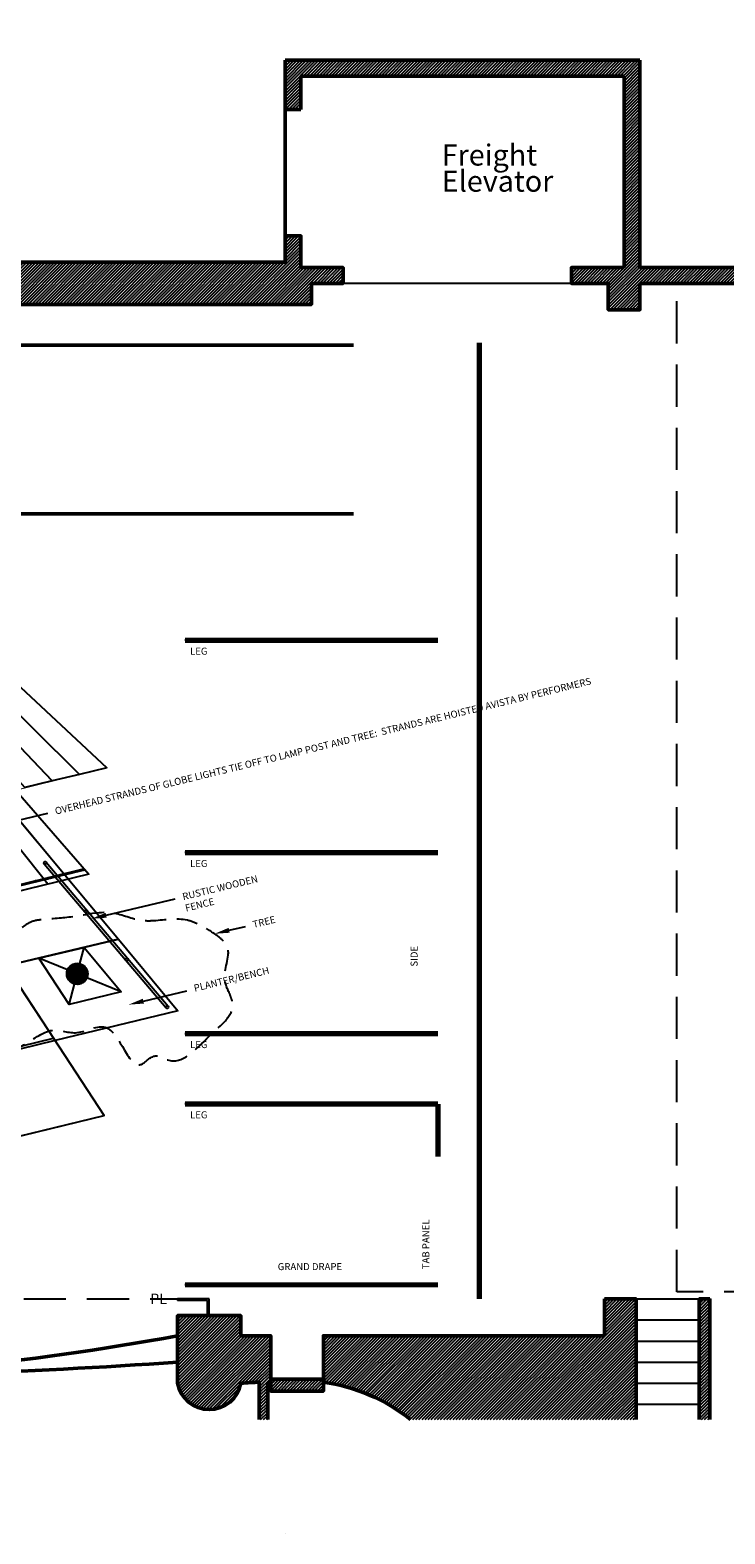
# Model space of a CAD drawing. Units: inches. Extents: x -3635 to 3772, y -2709 to 1429.
# Drawn here: x 176 to 572, y -2709 to -1852 of the extents above; entities that cross this region are included whole.
import ezdxf
from ezdxf import colors
from ezdxf.entities.mleader import LeaderData, LeaderLine
from ezdxf.math import Vec2, Vec3

# ---------------------------------------------------------------- set-up
doc = ezdxf.new("R2010")
doc.units = ezdxf.units.IN
doc.header["$LTSCALE"] = 48
doc.header["$MEASUREMENT"] = 0
doc.linetypes.add('DASHED', pattern=[0.75, 0.5, -0.25])
for name, color, linetype, lineweight in [('1- Light Ladders', 7, 'Continuous', 30), ('1-Basic', 7, 'Continuous', 50), ('7- Soft Goods', 7, 'Continuous', 200), ('7-1 Pagliacci Labels', 7, 'Continuous', 200), ('7-1 Pagliacci Labels @ 48', 7, 'Continuous', 200), ('7-2 Schicchi Labels', 7, 'Continuous', 200)]:
    doc.layers.add(name, color=color, linetype=linetype, lineweight=lineweight)
for name, color, linetype in [('1- Theatre', 7, 'Continuous'), ('7- common deck', 84, 'Continuous'), ('7-1 Pagliacci Decks', 7, 'Continuous'), ('7-2 Schicchi Decks', 7, 'Continuous'), ('8- Text', 6, 'Continuous')]:
    doc.layers.add(name, color=color, linetype=linetype)
doc.styles.add('_TCW_TXTSTY_1', font='times.ttf')
doc.styles.get("Standard").update_dxf_attribs({"font": 'arial.ttf'})
pattern_1 = [(45, (-41.60969457993706, -1956.563067417467), (-0.8838834764831843, 0.8838834764831844), [])]

msp = doc.modelspace()

# ---------------------------------------------------------------- hatches: boundary and pattern name
at = {"layer": '1- Theatre', "lineweight": -3, "ltscale": 2}
h = msp.add_hatch(dxfattribs=at)
h.set_pattern_fill('ANSI31', color=252, scale=10)
h.set_pattern_definition(pattern_1)
h.paths.add_polyline_path([(523.3332829668959, -1869.531308647122), (321.3332829668959, -1869.531308647122), (321.3332829668959, -1897.531308647122), (330.3332829668959, -1897.531308647122), (330.3332829668959, -1878.531308647122), (514.3332829668959, -1878.531308647122), (514.3332829668959, -1987.531308647122), (484.3332829668959, -1987.531308647122), (484.3332829668959, -1996.531308647122), (505.3332829668959, -1996.531308647122), (505.3332829668959, -2011.531308647122), (523.3332829668959, -2011.531308647122), (523.3332829668959, -1996.686789647122), (586.3332829668959, -1996.686789647122), (586.3332829668959, -1852.686789647122), (580.3332829668959, -1852.686789647122), (580.3332829668959, -1987.531308647122), (523.3332829668959, -1987.531308647122)])
h = msp.add_hatch(dxfattribs=at)
h.set_pattern_fill('ANSI31', color=252, scale=10)
h.set_pattern_definition(pattern_1)
h.paths.add_polyline_path([(336.3332829668959, -1996.531308647122), (354.3332829668959, -1996.531308647122), (354.3332829668959, -1987.531308647122), (330.3332829668959, -1987.531308647122), (330.3332829668959, -1969.531308647122), (321.3332829668959, -1969.531308647122), (321.3332829668959, -1984.531308647122), (-533.641020033104, -1984.531308647122), (-533.641020033104, -2632.768010647122), (-512.6667170331041, -2632.768010647122), (-512.6667170331041, -2008.531308647122), (336.3332829668959, -2008.531308647122)])
h = msp.add_hatch(dxfattribs=at)
h.set_pattern_fill('ANSI31', color=252, scale=10)
h.set_pattern_definition(pattern_1)
edge = h.paths.add_edge_path()
edge.add_line((392.826008671121, -2643.502545720381), (521.1409959668958, -2643.502545720381))
edge.add_line((521.1409959668958, -2643.502545720381), (521.1409959668958, -2574.768010647122))
edge.add_line((521.1409959668958, -2574.768010647122), (503.1409959668958, -2574.768010647122))
edge.add_line((503.1409959668958, -2574.768010647122), (503.1409959668958, -2595.768010647122))
edge.add_line((503.1409959668958, -2595.768010647122), (343.1409959668958, -2595.768010647122))
edge.add_line((343.1409959668958, -2595.768010647122), (343.1409959668958, -2622.247259647122))
edge.add_arc((329.7156565310474, -2722.327399233786), 100.9766016394583, 51.3178299076115, 82.35961862635918, ccw=False)
h = msp.add_hatch(dxfattribs=at)
h.set_pattern_fill('ANSI31', color=252, scale=10)
h.set_pattern_definition(pattern_1)
h.paths.add_polyline_path([(557.1409959668958, -2643.502545720381), (563.1409959668958, -2643.502545720381), (563.1409959668958, -2574.768010647122), (557.1409959668958, -2574.768010647122)])
h = msp.add_hatch(dxfattribs=at)
h.set_pattern_fill('ANSI31', color=252, scale=10)
h.set_pattern_definition(pattern_1)
h.paths.add_polyline_path([(343.1195669668959, -2620.492907647122), (313.1409959668958, -2620.492907647122), (313.1409959668958, -2622.288941647122), (313.1409959668958, -2627.212765647122), (343.1195669668959, -2627.212765647122)])
h.paths.add_polyline_path([(321.6110919668972, -2708.584364647122), (321.644768128938, -2708.584364647122), (321.6425700826093, -2708.576029491512)])
edge = h.paths.add_edge_path()
edge.add_line((306.672705966896, -2643.502545720382), (311.4899009668959, -2643.502545720381))
edge.add_line((311.4899009668959, -2643.502545720381), (311.4899009668959, -2622.247259647122))
edge.add_line((311.4899009668959, -2622.247259647122), (313.1409959668958, -2622.247259647122))
edge.add_line((313.1409959668958, -2622.247259647122), (313.1409959668958, -2595.768010647122))
edge.add_line((313.1409959668958, -2595.768010647122), (296.1409959668958, -2595.768010647122))
edge.add_line((296.1409959668958, -2595.768010647122), (296.1409959668963, -2584.268010647122))
edge.add_line((296.1409959668963, -2584.268010647122), (260.1409959668963, -2584.268010647122))
edge.add_line((260.1409959668963, -2584.268010647122), (260.1409959668958, -2622.768010647122))
edge.add_arc((278.1409959668958, -2619.468003327121), 18.30000132000159, 190.3888803580728, 349.6111196419272)
edge.add_arc((308.6856549167156, -2766.053905042327), 143.8339876413118, 90.80187754135198, 95.00347923243771, ccw=False)
edge.add_line((306.672705966896, -2622.234003647122), (306.672705966896, -2643.502545720382))
at = {"layer": '7-1 Pagliacci Decks', "lineweight": -3, "ltscale": 2}
h = msp.add_hatch(color=256, dxfattribs=at)
h.dxf.hatch_style = 1
edge = h.paths.add_edge_path()
edge.add_arc((184.7098823183565, -2326.551289219383), 0.75, 0, 360)
edge = h.paths.add_edge_path()
edge.add_arc((207.9783470061721, -2354.020882428455), 0.75, 0, 360)
edge = h.paths.add_edge_path()
edge.add_arc((231.2468116939878, -2381.490475637526), 0.75, 0, 360)
edge = h.paths.add_edge_path()
edge.add_arc((254.2024660879912, -2408.590780557151), 0.75, 0, 360)
at = {"layer": '7-1 Pagliacci Decks', "lineweight": -3}
h = msp.add_hatch(dxfattribs=at)
h.set_pattern_fill('ANSI31', color=256, scale=5, angle=4.915368408857185)
h.set_pattern_definition([(58.67687865440326, (83.45865771451652, -2305.495288152686), (-0.5339056949677294, 0.3249149256051894), [])])
edge = h.paths.add_edge_path()
edge.add_arc((203.0046677327359, -2389.683892942279), 6, 0, 360)
at = {"layer": '7-2 Schicchi Decks', "lineweight": -3, "ltscale": 10}
h = msp.add_hatch(dxfattribs=at)
h.set_pattern_fill('ANSI31', color=230, angle=4.915368408857288)
h.set_pattern_definition([(58.67687865441462, (-112.5109566267563, -2411.075293863988), (-0.1067811389935588, 0.0649829851210167), [])])
h.paths.add_polyline_path([(179.2434222402494, -2337.271823367646), (179.7292445479534, -2337.153600335468), (179.6110215157761, -2336.667778027764), (179.1251992080721, -2336.786001059942)])
h = msp.add_hatch(dxfattribs=at)
h.set_pattern_fill('ANSI31', color=230, angle=4.915368408857288)
h.set_pattern_definition([(58.67687865441462, (-105.7096740589363, -2409.420227319881), (-0.1067811389935588, 0.0649829851210167), [])])
h.paths.add_polyline_path([(186.0447048080694, -2335.616756823537), (186.5305271157734, -2335.49853379136), (186.412304083596, -2335.012711483656), (185.926481775892, -2335.130934515833)])
h = msp.add_hatch(dxfattribs=at)
h.set_pattern_fill('ANSI31', color=230, angle=4.915368408857288)
h.set_pattern_definition([(58.67687865441462, (-98.90793205286194, -2407.765048973196), (-0.1067811389935588, 0.0649829851210167), [])])
h.paths.add_polyline_path([(192.8464468141437, -2333.961578476854), (193.3322691218477, -2333.843355444676), (193.2140460896704, -2333.357533136973), (192.7282237819664, -2333.475756169149)])
h = msp.add_hatch(dxfattribs=at)
h.set_pattern_fill('ANSI31', color=230, angle=4.915368408857288)
h.set_pattern_definition([(58.67687865441462, (-92.10664944275403, -2406.109982418799), (-0.1067811389935588, 0.0649829851210167), [])])
h.paths.add_polyline_path([(199.6477294242516, -2332.306511922456), (200.1335517319556, -2332.188288890279), (200.0153286997783, -2331.702466582575), (199.5295063920743, -2331.820689614752)])
h = msp.add_hatch(dxfattribs=at)
h.set_pattern_fill('ANSI31', color=230, angle=4.915368408857288)
h.set_pattern_definition([(58.67687865441462, (-85.30490747896764, -2404.454804082408), (-0.1067811389935588, 0.0649829851210167), [])])
h.paths.add_polyline_path([(206.449471388038, -2330.651333586065), (206.935293695742, -2330.533110553888), (206.8170706635647, -2330.047288246184), (206.3312483558607, -2330.165511278361)])

# ---------------------------------------------------------------- linework, layer by layer
at = {"layer": '1- Light Ladders', "lineweight": 70}
msp.add_line((431.9972678083293, -2574.768010647122), (431.9972678083293, -2030.415811130147), dxfattribs=at)
at = {"layer": '1- Theatre', "color": 252, "lineweight": 50, "true_color": 0x939598}
msp.add_arc((0.3333226852339664, -1201.517034084622), 1418.2509765625, 259.4444455672651, 280.5555562539658, dxfattribs=at)
at = {"layer": '1-Basic', "lineweight": 50}
for p, q in [((321.3332829668959, -1869.531308647122), (523.3332829668959, -1869.531308647122)), ((321.3332829668959, -1897.531308647122), (321.3332829668959, -1869.531308647122)), ((523.3332829668959, -1869.531308647122), (523.3332829668959, -1987.531308647122)), ((330.3332829668959, -1878.531308647122), (514.3332829668959, -1878.531308647122)), ((330.3332829668959, -1897.531308647122), (330.3332829668959, -1878.531308647122)), ((514.3332829668959, -1878.531308647122), (514.3332829668959, -1987.531308647122)), ((321.3332829668959, -1897.531308647122), (330.3332829668959, -1897.531308647122)), ((321.3332829668959, -1969.531308647122), (321.3332829668959, -1897.531308647122)), ((225.3332829668959, -1984.531308647122), (321.3332829668959, -1984.531308647122)), ((336.3332829668959, -2008.531308647122), (336.3332829668959, -1996.531308647122)), ((260.1409959668963, -2584.268010647122), (260.1409959668958, -2622.768010647122)), ((296.1409959668963, -2584.268010647122), (296.1409959668958, -2595.768010647122)), ((296.1409959668958, -2595.768010647122), (313.1409959668958, -2595.768010647122)), ((306.672705966896, -2643.502545720381), (306.672705966896, -2622.234003647122)), ((311.4899009668959, -2622.247259647122), (313.1409959668958, -2622.247259647122)), ((311.4899009668959, -2622.247259647122), (311.4899009668959, -2622.247259647122)), ((343.1195669668959, -2622.247259647122), (343.1409959668958, -2622.247259647122)), ((321.6425700826093, -2708.576029491512), (321.6447681289381, -2708.584364647122))]:
    msp.add_line(p, q, dxfattribs=at)
at = {"layer": '1-Basic', "lineweight": -3}
for p, q in [((484.3332829668959, -1996.531308647122), (354.3332829668959, -1996.531308647122)), ((278.1409959668963, -2574.768010647122), (260.1409959668963, -2574.768010647122)), ((260.1409959668958, -2574.768010647122), (260.1409959668958, -2575.768010647122)), ((277.1409959668963, -2575.768010647122), (260.1409959668963, -2575.768010647122)), ((277.1409959668963, -2584.268010647122), (277.1409959668963, -2575.768010647122)), ((278.1409959668963, -2584.268010647122), (278.1409959668963, -2574.768010647122)), ((521.1409959668958, -2574.768010647122), (557.1409959668958, -2574.768010647122)), ((521.1409959668958, -2586.768010647122), (557.1409959668958, -2586.768010647122)), ((521.1409959668958, -2598.768010647122), (557.1409959668958, -2598.768010647122)), ((521.1409959668958, -2610.768010647122), (557.1409959668958, -2610.768010647122)), ((521.1409959668958, -2622.768010647122), (557.1409959668958, -2622.768010647122)), ((521.1409959668958, -2634.768010647122), (557.1409959668958, -2634.768010647122))]:
    msp.add_line(p, q, dxfattribs=at)
at = {"layer": '1-Basic', "linetype": 'DASHED', "lineweight": -3}
for p, q in [((544.3332829668959, -2570.768010647122), (544.3332829668959, -1996.686789647122)), ((-259.4744300331041, -2574.768010647122), (260.1409959668963, -2574.768010647122)), ((631.3332829668959, -2570.768010647122), (544.3332829668959, -2570.768010647122))]:
    msp.add_line(p, q, dxfattribs=at)
at = {"layer": '1-Basic', "lineweight": 50}
for points in [[(514.3332829668959, -1987.531308647122), (484.3332829668959, -1987.531308647122), (484.3332829668959, -1996.531308647122), (505.3332829668959, -1996.531308647122), (505.3332829668959, -2011.531308647122), (523.3332829668959, -2011.531308647122), (523.3332829668959, -1996.686789647122), (586.3332829668959, -1996.686789647122), (586.3332829668959, -1852.686789647122)], [(580.3332829668959, -1852.686789647122), (580.3332829668959, -1987.531308647122), (523.3332829668959, -1987.531308647122)], [(503.1409959668958, -2574.768010647122), (521.1409959668958, -2574.768010647122), (521.1409959668958, -2643.502545720381)], [(557.1409959668958, -2643.502545720381), (557.1409959668958, -2574.768010647122), (563.1409959668958, -2574.768010647122), (563.1409959668958, -2574.768010647122)], [(563.1409959668958, -2574.768010647122), (563.1409959668958, -2643.502545720381)], [(311.4899009668959, -2622.247259647122), (311.4899009668959, -2643.502545720381)]]:
    msp.add_lwpolyline(points, dxfattribs=at)
at = {"layer": '1-Basic', "lineweight": 50, "flags": 128}
for points in [[(336.3332829668959, -1996.531308647122), (354.3332829668959, -1996.531308647122), (354.3332829668959, -1987.531308647122), (330.3332829668959, -1987.531308647122), (330.3332829668959, -1969.531308647122), (321.3332829668959, -1969.531308647122), (321.3332829668959, -1984.531308647122), (-533.641020033104, -1984.531308647122), (-533.641020033104, -2632.768010647122), (-512.6667170331041, -2632.768010647122), (-512.6667170331041, -2008.531308647122), (336.3332829668959, -2008.531308647122), (336.3332829668959, -1996.531308647122)], [(313.1409959668958, -2620.492907647122), (343.1195669668959, -2620.492907647122), (343.1195669668959, -2627.212765647122), (313.1409959668958, -2627.212765647122), (313.1409959668958, -2620.492907647122)]]:
    msp.add_lwpolyline(points, close=True, dxfattribs=at)
at = {"layer": '1-Basic', "lineweight": 50}
for points in [[(392.8260086711209, -2643.502545720381, 0.1362797465586579), (343.1409959668958, -2622.247259647122), (343.1409959668958, -2595.768010647122), (503.1409959668958, -2595.768010647122), (503.1409959668958, -2574.768010647122), (503.1409959668958, -2574.768010647122)], [(306.672705966896, -2643.502545720381), (306.672705966896, -2622.234003647122, 0.01833500000000043), (296.1409959668958, -2622.768010647122, -0.8333330000000001), (260.1409959668958, -2622.768010647122), (260.1409959668963, -2584.268010647122), (296.1409959668963, -2584.268010647122), (296.1409959668958, -2595.768010647122), (313.1409959668958, -2595.768010647122), (313.1409959668958, -2622.288941647122)]]:
    msp.add_lwpolyline(points, format="xyb", dxfattribs=at)
msp.add_arc((0.3332455979602997, 1134.727964549833), 3754.495975196956, 266.0320135823197, 273.9679882389141, dxfattribs=at)
at = {"layer": '7- common deck', "lineweight": -3}
msp.add_line((-178.1833963982472, -2566.768010647122), (218.247606688165, -2470.298016390353), dxfattribs=at)
at = {"layer": '7- common deck', "lineweight": -3, "ltscale": 2}
msp.add_lwpolyline([(-157.5092069066382, -2364.133912112682), (-178.1833963982472, -2566.768010647122), (218.2476066881651, -2470.298016390353), (106.7781284843033, -2299.820582608169)], close=True, dxfattribs=at)
at = {"layer": '7- common deck', "lineweight": -3}
msp.add_lwpolyline([(190.3802371371998, -2427.678657944807), (109.7337340583463, -2447.303681286258), (109.379064961814, -2445.846214363146), (189.5093818387322, -2426.346802993384)], close=True, dxfattribs=at)
at = {"layer": '7- Soft Goods', "lineweight": -3}
for p, q in [((-359.66669240832, -2031.768010647122), (360.33330759168, -2031.768010647122)), ((-359.6666924083195, -2127.768010647122), (360.3333075916805, -2127.768010647122)), ((408.333257219044, -2199.768010647122), (264.3332572190439, -2199.768010647122)), ((408.3332572190452, -2320.649659647122), (264.3332572190445, -2320.649659647122)), ((408.3332572190459, -2423.768010647122), (264.3332572190459, -2423.768010647122)), ((408.3332572190452, -2463.768010647122), (264.3332572190452, -2463.768010647122)), ((408.3332572190454, -2566.768010647122), (264.3332572190455, -2566.768010647122))]:
    msp.add_line(p, q, dxfattribs=at)
at = {"layer": '7- Soft Goods', "lineweight": -3, "flags": 128}
for points, const_width in [([(360.33330759168, -2031.768010647122), (-359.66669240832, -2031.768010647122)], 2), ([(-359.6666924083195, -2127.768010647122), (360.3333075916805, -2127.768010647122)], 2), ([(264.3332572190444, -2199.768010647122), (408.3332572190444, -2199.768010647122)], 3), ([(264.3332572190445, -2320.649659647122), (408.3332572190437, -2320.649659647122)], 3), ([(264.3332572190459, -2423.768010647122), (408.3332572190459, -2423.768010647122)], 3), ([(264.3332572190452, -2463.768010647122), (408.3332572190452, -2463.768010647122)], 3), ([(264.3332572190455, -2566.768010647122), (408.3332572190454, -2566.768010647122)], 3)]:
    msp.add_lwpolyline(points, dxfattribs=dict(at, const_width=const_width))
at = {"layer": '7- Soft Goods', "lineweight": -3, "ltscale": 2, "const_width": 3}
msp.add_lwpolyline([(408.3332572190463, -2493.768010647123), (408.3332572190466, -2463.768010647123)], dxfattribs=at)
at = {"layer": '7-1 Pagliacci Decks', "lineweight": -3, "ltscale": 2}
for p, q in [((184.1375991265008, -2327.036048900379), (253.6301828961355, -2409.075540238147)), ((185.2821655102122, -2326.066529538386), (254.7747492798468, -2408.106020876155))]:
    msp.add_line(p, q, dxfattribs=at)
at = {"layer": '7-1 Pagliacci Decks', "lineweight": -3}
for points in [[(188.7496014931609, -2279.873132815351), (173.2032876466392, -2283.656269845028), (100.8622587541958, -2202.458631144704), (112.5219941390903, -2199.621278372445)], [(204.2959153395993, -2276.089995785695), (188.7496014931609, -2279.873132815351), (112.5219941390159, -2199.621278372464), (124.1817295239105, -2196.783925600205)], [(219.8422291860377, -2272.30685875604), (204.2959153395993, -2276.089995785695), (124.1817295238452, -2196.783925600222), (135.8414649087397, -2193.946572827963)], [(51.04338938237339, -2214.581865717078), (89.20252336929612, -2205.295983916963), (226.488009044045, -2370.034721058964), (162.5128675862582, -2385.059299499257)], [(162.5128675862953, -2385.059299499314), (226.4880090440452, -2370.034721058964), (260.3386494466276, -2410.654541311312), (190.3802371372606, -2427.67865794486)], [(181.1563226438101, -2380.680879279804), (206.8921938994147, -2374.636803290164), (228.022974124255, -2399.993147640429), (198.4840770342011, -2407.181327198646)]]:
    msp.add_lwpolyline(points, close=True, dxfattribs=at)
at = {"layer": '7-1 Pagliacci Decks', "lineweight": -3, "ltscale": 2}
for centre in [(184.7098823183565, -2326.551289219383), (207.9783470061721, -2354.020882428455), (231.2468116939878, -2381.490475637526), (254.2024660879912, -2408.590780557151)]:
    msp.add_circle(centre, 0.75, dxfattribs=at)
at = {"layer": '7-1 Pagliacci Decks', "lineweight": -3}
msp.add_circle((203.0046677327359, -2389.683892942279), 6, dxfattribs=at)
at = {"layer": '7-1 Pagliacci Decks', "linetype": 'DASHED', "lineweight": -3, "ltscale": 0.5}
msp.add_spline([(112.4962384094977, -2411.16989132675), (117.0883102545501, -2402.571753387173), (122.2803034765983, -2401.668879838849), (120.3589952821296, -2393.773511536616), (125.6634868389609, -2385.701540219598), (134.1051538782456, -2381.844426712652), (147.9688107889401, -2380.994753609282), (166.2423453062194, -2368.615365289624), (176.9698383952896, -2360.063889944078), (184.7551561139823, -2358.701745670972), (202.7061527263135, -2356.85743381717), (223.2070467582884, -2355.113770979318), (239.7585756273286, -2359.3792163776), (246.6443686802356, -2359.506450093226), (265.6907816977932, -2359.198438343898), (273.1495848285123, -2362.070833230225), (283.3951873139703, -2368.591932225613), (288.2923965025499, -2373.89052008753), (286.9017015920089, -2391.897017668094), (289.9852499156815, -2401.60328955254), (291.3694618402261, -2405.808851244117), (278.1563629884517, -2425.249999293475), (254.3502023443542, -2438.61515289826), (247.3080153848862, -2436.362559848546), (239.7960850348759, -2441.075134029063), (219.4030149083925, -2420.233903870335), (202.9580669355065, -2423.126249944816), (188.9615607510904, -2421.848790252346), (171.6099886682657, -2430.702553030364), (157.9996442398162, -2435.558353494651), (155.2491079541325, -2436.227686159395), (152.6967399954133, -2435.305020992359), (149.4442234002734, -2436.096508678262), (152.6084844070064, -2430.105592539448), (133.0957232861608, -2429.325124270003), (127.484448013181, -2418.431126516082), (112.4962384094977, -2411.16989132675)], degree=3, dxfattribs=at)
at = {"layer": '7-1 Pagliacci Labels', "lineweight": -3}
for p, q in [((204.505530703416, -2383.87464080941), (206.8921938994147, -2374.636803290164)), ((197.457192570172, -2387.397953459104), (181.1563226438101, -2380.680879279804)), ((198.4840770342011, -2407.181327198646), (201.5038047620557, -2395.493145075148)), ((228.022974124255, -2399.993147640429), (208.5521428952998, -2391.969832425454))]:
    msp.add_line(p, q, dxfattribs=at).dxf.unprotected_set("ltscale", 0)
at = {"layer": '7-1 Pagliacci Labels', "lineweight": -3, "ltscale": 2, "const_width": 0.5}
msp.add_lwpolyline([(-164.3196983565152, -2242.28927445094), (-173.0758566170733, -2293.820830706783), (-203.2539952603441, -2301.164567293807), (-209.9534696708722, -2327.495248236114), (-355.3657825195011, -2362.880787904193), (-361.0404880640168, -2339.561317134404), (-407.6794296035948, -2350.910728223435), (-390.6591900414683, -2420.862526316309), (-223.3518395997859, -2380.154334923696), (-230.051892902456, -2406.487291063035), (-160.093480593089, -2389.463174429487), (-178.1833963982472, -2566.768010647122), (218.2476066881651, -2470.298016390353), (190.3802371372606, -2427.67865794486), (260.3386494466276, -2410.654541311312), (157.8452662066706, -2287.665352487963), (219.8422291860377, -2272.30685875604), (135.8414649087397, -2193.946572827963), (89.20252336929612, -2205.295983916963), (72.08891076156965, -2184.760128177532), (-164.3196983565152, -2242.28927445094)], dxfattribs=at)
at = {"layer": '7-2 Schicchi Decks', "lineweight": -3}
for p, q in [((186.2192862661743, -2338.637708022766), (108.4605653718639, -2240.977236912851)), ((197.8790216510687, -2335.800355250507), (117.1134826120647, -2238.859379636969))]:
    msp.add_line(p, q, dxfattribs=at)
at = {"layer": '7-2 Schicchi Decks', "color": 230, "lineweight": -3, "ltscale": 2}
for p, q in [((179.2434222402498, -2337.271823367647), (179.1251992080723, -2336.786001059943)), ((179.7292445479537, -2337.153600335469), (179.6110215157763, -2336.667778027766)), ((186.0447048080694, -2335.616756823537), (185.9264817758919, -2335.130934515833)), ((186.5305271157733, -2335.49853379136), (186.4123040835959, -2335.012711483656)), ((192.8464468141443, -2333.961578476856), (192.7282237819669, -2333.475756169152)), ((193.3322691218482, -2333.843355444678), (193.2140460896708, -2333.357533136974)), ((199.6477294242516, -2332.306511922456), (199.5295063920742, -2331.820689614752)), ((200.1335517319556, -2332.188288890278), (200.0153286997782, -2331.702466582575)), ((206.449471388038, -2330.651333586065), (206.3312483558606, -2330.165511278361))]:
    msp.add_line(p, q, dxfattribs=at)
at = {"layer": '7-2 Schicchi Decks', "lineweight": -3, "ltscale": 10}
msp.add_lwpolyline([(73.84262478674854, -2249.450201036863), (125.7657728262721, -2236.74167582974), (209.5387570359633, -2332.96300247825), (139.5702234386849, -2349.989582107186)], close=True, dxfattribs=at)
at = {"layer": '7-2 Schicchi Decks', "color": 230, "lineweight": -3, "ltscale": 10}
for points in [[(152.5231954001647, -2343.774090117052), (206.449471388038, -2330.651333586065), (206.3312483558606, -2330.165511278361), (152.4049723679873, -2343.288267809348)], [(179.2434222402494, -2337.271823367646), (179.7292445479534, -2337.153600335468), (179.6110215157761, -2336.667778027764), (179.1251992080721, -2336.786001059942)], [(186.0447048080694, -2335.616756823537), (186.5305271157734, -2335.49853379136), (186.412304083596, -2335.012711483656), (185.926481775892, -2335.130934515833)], [(192.8464468141437, -2333.961578476854), (193.3322691218477, -2333.843355444676), (193.2140460896704, -2333.357533136973), (192.7282237819664, -2333.475756169149)], [(199.6477294242516, -2332.306511922456), (200.1335517319556, -2332.188288890279), (200.0153286997783, -2331.702466582575), (199.5295063920743, -2331.820689614752)], [(206.449471388038, -2330.651333586065), (206.935293695742, -2330.533110553888), (206.8170706635647, -2330.047288246184), (206.3312483558607, -2330.165511278361)]]:
    msp.add_lwpolyline(points, close=True, dxfattribs=at)
at = {"layer": '7-2 Schicchi Labels', "ltscale": 2, "const_width": 0.5}
msp.add_lwpolyline([(-173.014849025345, -2516.109486013512), (-242.7151682337425, -2533.070796661215), (-199.0969007843995, -2315.869038560871), (-151.4006753105394, -2304.262310755651), (-144.587838474383, -2237.487600528657), (-53.73906693374771, -2215.37989351148), (-48.06436138923171, -2238.69936428127), (51.0433893823717, -2214.581865717078), (73.84515250727789, -2249.382298317549), (125.7657728262717, -2236.741675829739), (209.5387570359629, -2332.963002478249), (151.4086883938619, -2347.108736162866), (151.5268911298566, -2347.594521260669), (139.8707998350426, -2350.431330767891), (218.2476066881649, -2470.298016390353), (-178.1833963982471, -2566.768010647122), (-173.0148490253446, -2516.109486013507)], dxfattribs=at)

# ---------------------------------------------------------------- texts
at = {"layer": '1-Basic', "lineweight": -3, "style": '_TCW_TXTSTY_1'}
for s, p in [('Freight', (410.5140536449494, -1929.464011257723)), ('Elevator', (410.5140536449494, -1944.337479132955))]:
    msp.add_text(s, height=12, dxfattribs=at).set_placement(p)
at = {"layer": '1-Basic', "lineweight": -3, "insert": (236.5040638201631, -2571.744458485352), "char_height": 2, "width": 36.75526763668495, "attachment_point": 1}
msp.add_mtext('{\\H3x;^I\\fArial|b1|i0|c0|p34;PL}', dxfattribs=at)
at = {"layer": '8- Text', "lineweight": -3, "ltscale": 2, "char_height": 4, "attachment_point": 1}
for insert in [(267.2080808130645, -2203.968010647122), (267.2080808130651, -2324.849659647122), (267.2080808130665, -2427.968010647122), (267.2080808130658, -2467.968010647122)]:
    msp.add_mtext_dynamic_manual_height_columns('LEG', width=87.95180121914893, gutter_width=20, heights=[0], dxfattribs=dict(at, insert=insert))
at = {"layer": '8- Text', "lineweight": -3, "ltscale": 2, "char_height": 4}
for s, insert, attachment_point, rotation in [('\\pi43.062;SIDE TAB PANEL', (403.4564441714151, -2557.831014611047), 7, 89.99999999999982), ('GRAND DRAPE', (353.8138412132379, -2554.390327471961), 3, 0.00022030932897487907)]:
    msp.add_mtext_dynamic_manual_height_columns(s, width=87.95180121914893, gutter_width=20, heights=[0], dxfattribs=dict(at, insert=insert, attachment_point=attachment_point, rotation=rotation))

# ---------------------------------------------------------------- leaders
at = {"layer": '7-1 Pagliacci Labels @ 48', "lineweight": -3}
ml = msp.add_multileader_mtext('Standard', dxfattribs=at)
ml.set_content('OVERHEAD STRANDS OF GLOBE LIGHTS TIE OFF TO LAMP POST AND TREE:  STRANDS ARE HOISTED AVISTA BY PERFORMERS', color=256)
ml.set_leader_properties()
ml.build(insert=Vec2(0, 0))
ml.multileader.update_dxf_attribs({"dogleg_length": 0, "arrow_head_size": 8.64, "scale": 48})
ctx = ml.context
ctx.base_point, ctx.scale, ctx.arrow_head_size, ctx.landing_gap_size, ctx.plane_origin, ctx.plane_x_axis, ctx.plane_y_axis = Vec3(186.1901791769906, -2298.153261398014), 48, 8.64, 4.32, Vec3(188.148369939219, -2330.441399561185), Vec3(0.9716446154078735, 0.2364460643548242), Vec3(-0.2364460643548242, 0.9716446154078735)
notes = []
notes.append((ctx, [(0, (1, 1, 0), (186.1901791769906, -2298.153261398014), (0.9716446154078735, 0.2364460643548242), 0, [(0, [(9.723514722094919, -2341.095760783624)], 0, [])])]))
ctx.mtext.insert, ctx.mtext.text_direction, ctx.mtext.rotation, ctx.mtext.width, ctx.mtext.flow_direction = Vec3(189.9029694836252, -2295.139942938415), Vec3(0.9716446154078735, 0.2364460643548242), 0.2387065639152649, 76.78776353586682, 5
ml.multileader.dxf.unprotected_set("ltscale", 0)
ml = msp.add_multileader_mtext('Standard', dxfattribs=at)
ml.set_content('STACKED STONE WALL', color=256)
ml.set_leader_properties()
ml.build(insert=Vec2(0, 0))
ml.multileader.update_dxf_attribs({"dogleg_length": 0, "arrow_head_size": 8.64, "scale": 48})
ctx = ml.context
ctx.base_point, ctx.scale, ctx.arrow_head_size, ctx.landing_gap_size, ctx.plane_origin, ctx.plane_x_axis, ctx.plane_y_axis = Vec3(92.45807915901248, -2193.232867362945), 48, 8.64, 4.32, Vec3(53.52676807251331, -2202.526185663181), Vec3(0.9716446154078735, 0.2364460643548242), Vec3(-0.2364460643548242, 0.9716446154078735)
notes.append((ctx, [(0, (1, 1, 0), (92.45807915901248, -2193.232867362945), (0.9883309302010543, 0.1523219367258662), 0, [(0, [(59.35663576496137, -2201.107509277052)], 0, [])])]))
ctx.mtext.insert, ctx.mtext.text_direction, ctx.mtext.rotation, ctx.mtext.width, ctx.mtext.flow_direction = Vec3(96.1708694656471, -2190.219548903347), Vec3(0.9716446154078735, 0.2364460643548242), 0.2387065639152649, 63.67315866613816, 5
ml.multileader.dxf.unprotected_set("ltscale", 0)
ml = msp.add_multileader_mtext('Standard', dxfattribs=at)
ml.set_content('RUSTIC WOODEN\\PFENCE', color=256)
ml.set_leader_properties()
ml.build(insert=Vec2(0, 0))
ml.multileader.update_dxf_attribs({"dogleg_length": 0, "arrow_head_size": 8.64, "scale": 48})
ctx = ml.context
ctx.base_point, ctx.scale, ctx.arrow_head_size, ctx.landing_gap_size, ctx.plane_origin, ctx.plane_x_axis, ctx.plane_y_axis = Vec3(258.7568649921431, -2346.910141666643), 48, 8.64, 4.32, Vec3(205.250884674526, -2359.750150932201), Vec3(0.9716446154078735, 0.2364460643548242), Vec3(-0.2364460643548242, 0.9716446154078735)
notes.append((ctx, [(0, (1, 1, 0), (258.7568649921431, -2346.910141666643), (0.9883309302010543, 0.1523219367258662), 0, [(0, [(211.080752366974, -2358.331474546072)], 0, [])])]))
ctx.mtext.insert, ctx.mtext.text_direction, ctx.mtext.rotation, ctx.mtext.width, ctx.mtext.flow_direction = Vec3(262.4696552987778, -2343.896823207044), Vec3(0.9716446154078735, 0.2364460643548242), 0.2387065639152649, 49.98411327705974, 5
ml.multileader.dxf.unprotected_set("ltscale", 0)
ml = msp.add_multileader_mtext('Standard', dxfattribs=at)
ml.set_content('CLOUD TRYPTICH PANEL', color=256)
ml.set_leader_properties()
ml.build(insert=Vec2(0, 0))
ml.multileader.update_dxf_attribs({"dogleg_length": 0, "arrow_head_size": 8.64, "scale": 48})
ctx = ml.context
ctx.base_point, ctx.scale, ctx.arrow_head_size, ctx.landing_gap_size, ctx.plane_origin, ctx.plane_x_axis, ctx.plane_y_axis = Vec3(-2.74786239225984, -2260.112430304104), 48, 8.64, 4.32, Vec3(-32.78035396504833, -2238.067607162171), Vec3(0.9716446154078735, 0.2364460643548242), Vec3(-0.2364460643548242, 0.9716446154078735)
notes.append((ctx, [(0, (1, 1, 0), (-2.74786239225984, -2260.112430304104), (0.9883309302010543, 0.1523219367258662), 0, [(0, [(-26.95048627260026, -2236.648930776043)], 0, [])])]))
ctx.mtext.insert, ctx.mtext.text_direction, ctx.mtext.rotation, ctx.mtext.width, ctx.mtext.flow_direction = Vec3(0.9767502175925387, -2257.147694075275), Vec3(0.9716446154078735, 0.2364460643548242), 0.2387065639152649, 30.08719437387841, 5
ml.multileader.dxf.unprotected_set("ltscale", 0)
ml = msp.add_multileader_mtext('Standard', dxfattribs=at)
ml.set_content('DOOR', color=256)
ml.set_leader_properties()
ml.build(insert=Vec2(0, 0))
ml.multileader.update_dxf_attribs({"dogleg_length": 0, "arrow_head_size": 8.64, "scale": 48})
ctx = ml.context
ctx.base_point, ctx.scale, ctx.arrow_head_size, ctx.landing_gap_size, ctx.plane_origin, ctx.plane_x_axis, ctx.plane_y_axis = Vec3(-80.28091800753802, -2265.656242293816), 48, 8.64, 4.32, Vec3(-90.61564698040343, -2249.806593784452), Vec3(0.9716446154078735, 0.2364460643548242), Vec3(-0.2364460643548242, 0.9716446154078735)
notes.append((ctx, [(0, (1, 1, 0), (-80.28091800753802, -2265.656242293816), (0.9883309302010543, 0.1523219367258662), 0, [(0, [(-84.78577928795535, -2248.387917398323)], 0, [])])]))
ctx.mtext.insert, ctx.mtext.text_direction, ctx.mtext.rotation, ctx.mtext.width, ctx.mtext.defined_height, ctx.mtext.flow_direction = Vec3(-76.5681277009034, -2262.642923834217), Vec3(0.9716446154078735, 0.2364460643548242), 0.2387065639152649, 30.08719437387841, 13.75143681108034, 5
ml.multileader.dxf.unprotected_set("ltscale", 0)
ml = msp.add_multileader_mtext('Standard', dxfattribs=at)
ml.set_content('PLANTER/BENCH', color=256)
ml.set_leader_properties()
ml.build(insert=Vec2(0, 0))
ml.multileader.update_dxf_attribs({"dogleg_length": 0, "arrow_head_size": 8.64, "scale": 48})
ctx = ml.context
ctx.base_point, ctx.scale, ctx.arrow_head_size, ctx.landing_gap_size, ctx.plane_origin, ctx.plane_x_axis, ctx.plane_y_axis = Vec3(265.3551469883939, -2399.350963305957), 48, 8.64, 4.32, Vec3(226.4238359018949, -2408.644281606193), Vec3(0.9716446154078735, 0.2364460643548242), Vec3(-0.2364460643548242, 0.9716446154078735)
notes.append((ctx, [(0, (1, 1, 0), (265.3551469883939, -2399.350963305957), (0.9883309302010543, 0.1523219367258662), 0, [(0, [(232.2537035943429, -2407.225605220063)], 0, [])])]))
ctx.mtext.insert, ctx.mtext.text_direction, ctx.mtext.rotation, ctx.mtext.width, ctx.mtext.flow_direction = Vec3(268.9851811725044, -2395.997569230965), Vec3(0.9716446154078735, 0.2364460643548242), 0.2387065639152649, 30.08719437387841, 5
ml.multileader.dxf.unprotected_set("ltscale", 0)
ml = msp.add_multileader_mtext('Standard', dxfattribs=at)
ml.set_content('TREE', color=256)
ml.set_leader_properties()
ml.build(insert=Vec2(0, 0))
ml.multileader.update_dxf_attribs({"dogleg_length": 0, "arrow_head_size": 8.64, "scale": 48})
ctx = ml.context
ctx.base_point, ctx.scale, ctx.arrow_head_size, ctx.landing_gap_size, ctx.plane_origin, ctx.plane_x_axis, ctx.plane_y_axis = Vec3(298.7527295085348, -2362.689017408729), 48, 8.64, 4.32, Vec3(259.8214184220356, -2371.982335708964), Vec3(0.9716446154078735, 0.2364460643548242), Vec3(-0.2364460643548242, 0.9716446154078735)
notes.append((ctx, [(0, (1, 1, 0), (298.7527295085348, -2362.689017408729), (0.9883309302010543, 0.1523219367258662), 0, [(0, [(281.117672974989, -2366.88429535125)], 0, [])])]))
ctx.mtext.insert, ctx.mtext.text_direction, ctx.mtext.rotation, ctx.mtext.flow_direction = Vec3(302.4773421183872, -2359.7242811799), Vec3(0.9716446154078735, 0.2364460643548242), 0.2387065639152649, 5
ml.multileader.dxf.unprotected_set("ltscale", 0)
for ctx, leaders in notes:
    for number, flags, end, landing, length, lines in leaders:
        leader = LeaderData()
        leader.index, (leader.has_last_leader_line, leader.has_dogleg_vector, leader.attachment_direction) = number, flags
        leader.last_leader_point, leader.dogleg_vector, leader.dogleg_length = Vec3(end), Vec3(landing), length
        for number, points, colour, breaks in lines:
            line = LeaderLine()
            line.index, line.vertices, line.color, line.breaks = number, Vec3.list(points), colors.encode_raw_color(colour), breaks
            leader.lines.append(line)
        ctx.leaders.append(leader)

doc.saveas('drawing.dxf')
